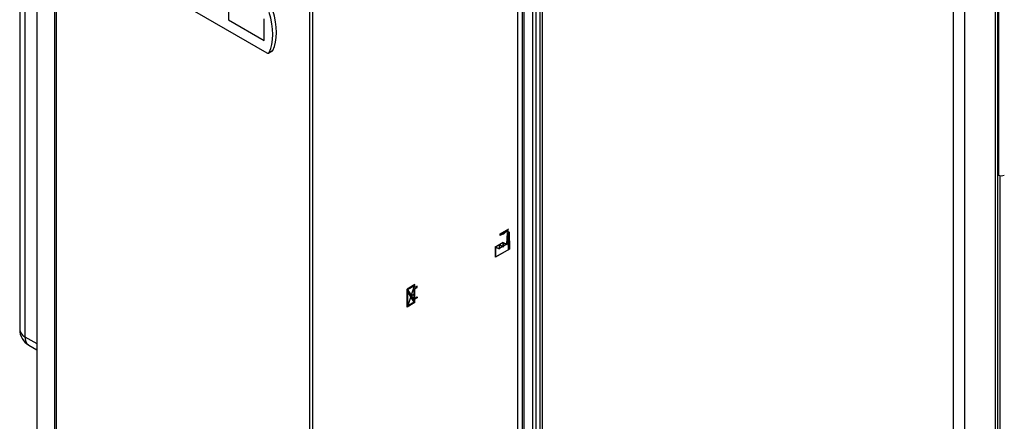
# Model space of a CAD drawing. Units: millimetres. Extents: x 0 to 423, y 0 to 297.
# Drawn here: x 318 to 373, y 89 to 111 of the extents above; entities that cross this region are included whole.
import ezdxf

# ---------------------------------------------------------------- set-up
doc = ezdxf.new("R2010")
doc.units = ezdxf.units.MM
doc.header["$PDSIZE"] = -1
doc.linetypes.add('CENTERX2', pattern=[20.32, 12.7, -2.54, 2.54, -2.54])

msp = doc.modelspace()

# ---------------------------------------------------------------- linework, layer by layer
at = {"color": 7, "linetype": 'Continuous', "lineweight": 30}
for p, q in [((318.153, 141.378), (318.153, 94.101)), ((320.092, 76.979), (320.092, 141.764)), ((320.159, 141.681), (320.159, 76.897)), ((346.497, 68.847), (346.497, 133.925)), ((346.68, 68.885), (346.68, 133.963)), ((334.182, 68.801), (334.182, 133.586)), ((334.325, 133.547), (334.325, 68.763)), ((346.881, 133.555), (346.881, 68.82)), ((347.013, 133.298), (347.013, 68.71)), ((346.01, 77.904), (346.01, 123.791)), ((372.044, 56.44), (372.044, 121.321)), ((372.176, 56.725), (372.176, 121.402)), ((372.2, 121.574), (372.2, 102.631)), ((369.711, 55.606), (369.711, 120.195)), ((370.347, 55.46), (370.347, 120.341)), ((319.099, 112.309), (319.099, 83.539)), ((329.677, 112.404), (329.677, 111.22)), ((327.803, 111.69), (331.799, 109.383)), ((329.677, 111.22), (331.656, 110.077)), ((331.656, 110.077), (331.656, 111.261)), ((331.657, 110.078), (331.657, 111.262)), ((331.656, 110.077), (331.657, 110.078)), ((331.899, 109.373), (332.097, 109.488)), ((332.126, 109.519), (331.928, 109.405)), ((372.176, 102.644), (372.2, 102.631)), ((318.653, 93.234), (319.099, 92.977))]:
    msp.add_line(p, q, dxfattribs=at)
at = {"color": 1, "linetype": 'Continuous', "lineweight": 30}
for p, q in [((345.668, 77.168), (345.668, 123.717)), ((345.917, 77.288), (345.917, 123.747)), ((318.446, 113.129), (318.446, 93.692)), ((319.1, 112.308), (319.1, 83.527)), ((372.271, 102.603), (372.271, 65.968)), ((318.446, 93.692), (319.099, 93.315))]:
    msp.add_line(p, q, dxfattribs=at)
at = {"color": 7, "linetype": 'CENTERX2'}
for p, q in [((344.688, 99.377), (345.164, 99.652)), ((345.131, 99.551), (344.688, 99.296)), ((345.131, 99.469), (345.131, 99.551)), ((344.688, 99.296), (344.688, 99.377)), ((345.131, 99.469), (345.131, 98.489)), ((344.853, 98.901), (344.395, 98.636)), ((345.063, 98.818), (344.642, 98.575)), ((345.063, 98.818), (345.198, 98.896)), ((339.981, 95.59), (339.542, 96.333)), ((339.931, 96.5), (339.592, 95.423)), ((339.762, 95.962), (339.981, 96.088))]:
    msp.add_line(p, q, dxfattribs=at)
at = {"color": 7, "linetype": 'Continuous'}
for p, q in [((345.063, 98.818), (345.082, 99.441)), ((345.096, 99.433), (345.076, 98.792)), ((345.082, 99.441), (345.179, 99.497)), ((345.096, 99.433), (345.165, 99.473)), ((345.165, 99.473), (345.195, 98.543)), ((345.179, 99.497), (345.209, 98.535)), ((344.431, 98.086), (344.431, 98.657)), ((344.431, 98.657), (344.642, 98.575)), ((345.209, 98.535), (344.431, 98.086)), ((344.445, 98.63), (344.656, 98.548)), ((344.445, 98.11), (344.445, 98.63)), ((345.195, 98.543), (344.445, 98.11)), ((344.642, 98.575), (344.642, 98.779)), ((344.642, 98.779), (344.853, 98.696)), ((344.656, 98.548), (344.656, 98.752)), ((344.656, 98.752), (344.867, 98.67)), ((344.853, 98.696), (344.853, 98.901)), ((344.853, 98.901), (345.063, 98.818)), ((344.867, 98.67), (344.867, 98.874)), ((344.867, 98.874), (345.076, 98.792)), ((339.981, 96.586), (339.542, 96.333)), ((339.542, 95.337), (339.542, 96.333)), ((339.931, 96.5), (339.595, 96.306)), ((339.931, 95.737), (339.595, 96.306)), ((339.931, 95.737), (339.931, 96.5)), ((339.981, 96.411), (339.981, 96.586)), ((340.108, 96.484), (339.981, 96.411)), ((339.981, 96.353), (340.108, 96.427)), ((339.981, 95.823), (339.981, 96.353)), ((340.108, 96.427), (340.108, 96.484)), ((339.592, 95.423), (339.592, 96.186)), ((339.928, 95.617), (339.592, 96.186)), ((339.981, 95.823), (340.108, 95.896)), ((340.108, 95.839), (339.981, 95.766)), ((339.981, 95.59), (339.981, 95.766)), ((340.108, 95.896), (340.108, 95.839)), ((339.981, 95.59), (339.542, 95.337)), ((339.928, 95.617), (339.592, 95.423))]:
    msp.add_line(p, q, dxfattribs=at)
at = {"color": 7, "linetype": 'Continuous', "lineweight": 30, "flags": 128}
for points in [[(331.928, 109.405), (332.018, 109.619), (332.082, 109.857), (332.121, 110.117), (332.134, 110.394), (332.121, 110.687), (332.082, 110.991), (332.018, 111.304), (331.928, 111.622)], [(332.126, 109.519), (332.216, 109.734), (332.28, 109.972), (332.319, 110.231), (332.332, 110.508), (332.319, 110.801), (332.28, 111.105), (332.216, 111.418), (332.126, 111.736)]]:
    msp.add_lwpolyline(points, dxfattribs=at)
at = {"color": 7, "linetype": 'Continuous', "flags": 128}
for points in [[(345.131, 99.551), (345.111, 99.566), (345.087, 99.574), (345.061, 99.576), (345.032, 99.57), (345.002, 99.558), (344.971, 99.539), (344.942, 99.515), (344.914, 99.485)], [(345.131, 99.551), (345.111, 99.551), (345.09, 99.547), (345.068, 99.539), (345.046, 99.528), (345.025, 99.514), (345.003, 99.496), (344.982, 99.476), (344.962, 99.454)], [(344.914, 99.485), (344.891, 99.46), (344.867, 99.439), (344.842, 99.421), (344.817, 99.408), (344.793, 99.399), (344.769, 99.394), (344.747, 99.395), (344.727, 99.4)], [(344.962, 99.454), (344.931, 99.42), (344.897, 99.392), (344.863, 99.372), (344.829, 99.36), (344.798, 99.356), (344.769, 99.362), (344.745, 99.377), (344.727, 99.4)]]:
    msp.add_lwpolyline(points, dxfattribs=at)
at = {"color": 7, "linetype": 'Continuous', "lineweight": 30}
for centre, radius, start, end in [((331.854, 109.449), 0.0855, 229.7388, 329.3941), ((332.06, 109.551), 0.0736, 300.6318, 334.4988), ((372.363, 102.945), 0.354, 242.6097, 297.3903), ((319.153, 94.101), 1, 180, 240.0027)]:
    msp.add_arc(centre, radius, start, end, dxfattribs=at)
at = {"color": 1, "linetype": 'Continuous', "lineweight": 30}
for centre, radius, start, end in [((318.653, 94.15), 0.503, 185.6948, 245.6253), ((318.936, 93.638), 0.493, 173.7012, 234.9867)]:
    msp.add_arc(centre, radius, start, end, dxfattribs=at)
at = {"color": 7, "linetype": 'Continuous'}
msp.add_point((339.762, 95.962), dxfattribs=at)

doc.saveas('drawing.dxf')
